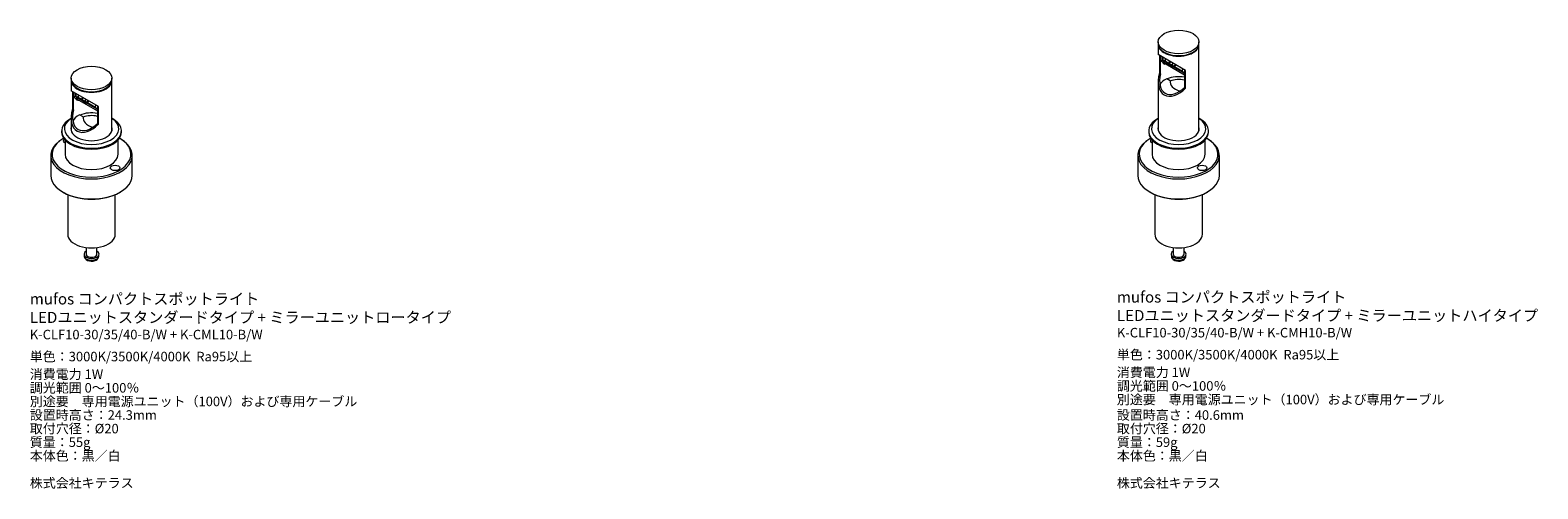
# Model space of a CAD drawing. Units: millimetres. Extents: x 4180 to 5534, y 1219 to 1518.
# Drawn here: x 4180 to 4734, y 1219 to 1388 of the extents above; entities that cross this region are included whole.
import ezdxf

# ---------------------------------------------------------------- set-up
doc = ezdxf.new("R2010")
doc.units = ezdxf.units.MM
doc.header["$LTSCALE"] = 0.2
doc.layers.get('0').update_dxf_attribs({"lineweight": 18})
doc.layers.add('寸法', color=3, linetype='Continuous', lineweight=18)
doc.styles.get("Standard").update_dxf_attribs({"font": 'txt.shx', "bigfont": 'bigfont.shx'})

msp = doc.modelspace()

# ---------------------------------------------------------------- linework, layer by layer
for p, q in [((4594.69, 1383.5), (4594.69, 1382.79)), ((4594.69, 1382.58), (4594.69, 1378.83)), ((4609.69, 1382.79), (4609.69, 1383.5)), ((4609.69, 1350.86), (4609.69, 1382.58)), ((4604.72, 1373.04), (4594.69, 1378.83)), ((4595.13, 1378.58), (4595.13, 1372.04)), ((4595.52, 1371.82), (4595.52, 1378.35)), ((4596.04, 1376.89), (4595.73, 1376.35)), ((4595.76, 1376.41), (4597.51, 1375.39)), ((4596.01, 1376.84), (4597.76, 1375.83)), ((4596.18, 1376.74), (4596.18, 1377.97)), ((4596.39, 1377.85), (4596.39, 1376.62)), ((4596.76, 1376.75), (4596.61, 1376.49)), ((4597.99, 1376.04), (4598.34, 1375.84)), ((4598.58, 1375.7), (4598.97, 1376.36)), ((4598.8, 1375.58), (4599.18, 1376.24)), ((4595.13, 1372.04), (4595.52, 1371.82)), ((4596.59, 1375.58), (4596.81, 1375.46)), ((4597.51, 1375.39), (4604.33, 1371.46)), ((4597.76, 1375.83), (4598.15, 1375.6)), ((4598.15, 1375.6), (4604.33, 1372.04)), ((4600.04, 1375.74), (4599.66, 1375.08)), ((4600.3, 1374.71), (4600.15, 1374.45)), ((4600.3, 1374.71), (4600.51, 1374.59)), ((4600.51, 1374.59), (4600.36, 1374.33)), ((4600.89, 1375.25), (4600.51, 1374.59)), ((4601.1, 1375.13), (4600.72, 1374.47)), ((4600.72, 1374.47), (4603.4, 1372.92)), ((4603.4, 1372.92), (4603.55, 1373.18)), ((4603.4, 1372.92), (4603.55, 1372.83)), ((4603.72, 1372.56), (4604.33, 1372.21)), ((4603.9, 1372.46), (4603.82, 1372.33)), ((4604.33, 1373.26), (4604.33, 1366.73)), ((4604.72, 1366.51), (4604.72, 1373.04)), ((4194.69, 1370.21), (4194.69, 1369.5)), ((4194.69, 1369.3), (4194.69, 1365.54)), ((4204.72, 1359.75), (4194.69, 1365.54)), ((4195.13, 1365.29), (4195.13, 1358.76)), ((4195.52, 1358.53), (4195.52, 1365.06)), ((4209.69, 1369.5), (4209.69, 1370.21)), ((4209.69, 1350.86), (4209.69, 1369.3)), ((4594.69, 1368.86), (4594.69, 1350.86)), ((4599.08, 1369.25), (4597.81, 1369.98)), ((4599.08, 1369.25), (4599.08, 1369.08)), ((4604.33, 1366.73), (4604.72, 1366.51)), ((4196.04, 1363.61), (4195.73, 1363.06)), ((4195.76, 1363.12), (4197.51, 1362.11)), ((4196.01, 1363.55), (4197.76, 1362.54)), ((4196.18, 1363.45), (4196.18, 1364.68)), ((4196.39, 1364.56), (4196.39, 1363.33)), ((4196.59, 1362.3), (4196.81, 1362.17)), ((4196.76, 1363.46), (4196.61, 1363.2)), ((4197.51, 1362.11), (4204.33, 1358.17)), ((4197.76, 1362.54), (4198.15, 1362.31)), ((4197.99, 1362.76), (4198.34, 1362.55)), ((4198.15, 1362.31), (4204.33, 1358.75)), ((4198.58, 1362.41), (4198.97, 1363.07)), ((4198.8, 1362.29), (4199.18, 1362.95)), ((4200.04, 1362.45), (4199.66, 1361.79)), ((4200.3, 1361.42), (4200.15, 1361.16)), ((4200.3, 1361.42), (4200.51, 1361.3)), ((4200.51, 1361.3), (4200.36, 1361.04)), ((4200.89, 1361.96), (4200.51, 1361.3)), ((4201.1, 1361.84), (4200.72, 1361.18)), ((4200.72, 1361.18), (4203.4, 1359.63)), ((4203.4, 1359.63), (4203.55, 1359.89)), ((4203.4, 1359.63), (4203.55, 1359.55)), ((4203.72, 1359.27), (4204.33, 1358.92)), ((4204.33, 1359.98), (4204.33, 1353.45)), ((4204.72, 1353.22), (4204.72, 1359.75)), ((4194.69, 1355.41), (4194.41, 1355.25)), ((4194.69, 1355.58), (4194.69, 1350.86)), ((4195.13, 1358.76), (4195.52, 1358.53)), ((4199.08, 1355.96), (4197.81, 1356.69)), ((4199.08, 1355.96), (4199.08, 1355.8)), ((4203.9, 1359.17), (4203.82, 1359.04)), ((4209.97, 1355.25), (4209.69, 1355.41)), ((4594.69, 1355.41), (4594.41, 1355.25)), ((4609.97, 1355.25), (4609.69, 1355.41)), ((4191.19, 1350.76), (4191.19, 1350.35)), ((4204.33, 1353.45), (4204.72, 1353.22)), ((4213.19, 1350.35), (4213.19, 1350.76)), ((4591.19, 1350.76), (4591.19, 1350.35)), ((4613.19, 1350.35), (4613.19, 1350.76)), ((4191.91, 1348.09), (4191.58, 1347.9)), ((4192.44, 1347.41), (4192.44, 1342.18)), ((4211.94, 1342.18), (4211.94, 1347.41)), ((4212.8, 1347.9), (4212.47, 1348.09)), ((4591.91, 1348.09), (4591.58, 1347.9)), ((4592.44, 1347.41), (4592.44, 1342.18)), ((4611.94, 1342.18), (4611.94, 1347.41)), ((4612.8, 1347.9), (4612.47, 1348.09)), ((4187.19, 1341.77), (4187.19, 1334.43)), ((4217.19, 1334.43), (4217.19, 1341.77)), ((4587.19, 1341.77), (4587.19, 1334.43)), ((4617.19, 1334.43), (4617.19, 1341.77)), ((4191.58, 1328.3), (4191.94, 1328.1)), ((4193.44, 1327.34), (4193.44, 1312.79)), ((4210.94, 1312.79), (4210.94, 1327.34)), ((4212.44, 1328.1), (4212.8, 1328.3)), ((4591.58, 1328.3), (4591.94, 1328.1)), ((4593.44, 1327.34), (4593.44, 1312.79)), ((4610.94, 1312.79), (4610.94, 1327.34)), ((4612.44, 1328.1), (4612.8, 1328.3)), ((4199.44, 1305.34), (4199.52, 1304.65)), ((4200.19, 1307.87), (4200.19, 1305.44)), ((4204.19, 1305.44), (4204.19, 1307.87)), ((4204.86, 1304.65), (4204.93, 1305.34)), ((4599.44, 1305.34), (4599.52, 1304.65)), ((4600.19, 1307.87), (4600.19, 1305.44)), ((4604.19, 1305.44), (4604.19, 1307.87)), ((4604.86, 1304.65), (4604.93, 1305.34))]:
    msp.add_line(p, q)
for points in [[(4596.61, 1376.49), (4597.2, 1376.15), (4597.84, 1375.78)], [(4596.76, 1376.75), (4597.35, 1376.41), (4597.99, 1376.04)], [(4597.84, 1375.78), (4597.99, 1376.04)], [(4598.19, 1375.58), (4598.34, 1375.84)], [(4598.19, 1375.58), (4599.01, 1375.11), (4600.15, 1374.45)], [(4598.34, 1375.84), (4599.16, 1375.37), (4600.3, 1374.71)], [(4604.34, 1372.03), (4604.11, 1372.16)], [(4196.61, 1363.2), (4197.2, 1362.86), (4197.84, 1362.49)], [(4196.76, 1363.46), (4197.35, 1363.12), (4197.99, 1362.75)], [(4197.84, 1362.5), (4197.99, 1362.76)], [(4198.19, 1362.29), (4198.34, 1362.55)], [(4198.19, 1362.29), (4199.01, 1361.82), (4200.15, 1361.16)], [(4198.34, 1362.55), (4199.16, 1362.08), (4200.3, 1361.42)], [(4204.34, 1358.74), (4204.11, 1358.87)], [(4199.52, 1304.64), (4199.61, 1304.26), (4199.87, 1303.81), (4200.24, 1303.44), (4200.75, 1303.14), (4201.39, 1302.93), (4202.09, 1302.85), (4202.8, 1302.9), (4203.49, 1303.08), (4203.88, 1303.27)], [(4203.88, 1303.27), (4204.2, 1303.49), (4204.58, 1303.91), (4204.81, 1304.38), (4204.86, 1304.65)], [(4599.52, 1304.64), (4599.61, 1304.26), (4599.87, 1303.81), (4600.24, 1303.44), (4600.75, 1303.14), (4601.39, 1302.93), (4602.09, 1302.85), (4602.8, 1302.9), (4603.49, 1303.08), (4603.88, 1303.27)], [(4603.88, 1303.27), (4604.2, 1303.49), (4604.58, 1303.91), (4604.81, 1304.38), (4604.86, 1304.65)]]:
    msp.add_lwpolyline(points)
for centre, major_axis in [((4602.19, 1383.5), (7.5, 0)), ((4202.19, 1370.21), (7.5, 0)), ((4210.85, 1337.18), (1.75, 0)), ((4610.85, 1337.18), (1.75, 0))]:
    msp.add_ellipse(centre, major_axis=major_axis, ratio=0.57735)
for centre, major_axis, ratio, start_param, end_param in [((4602.19, 1382.58), (7.5, 0), 0.57735, 3.11802, 6.306758), ((4602.19, 1382.79), (7.5, 0), 0.57735, 3.141593, 6.283185), ((4597.59, 1377.32), (-1, -1.73), 0.57735, 5.733678, 6.283185), ((4597.81, 1377.19), (1, 1.73), 0.57735, 2.592085, 3.6911), ((4597.81, 1377.01), (-0.412, -0.714), 0.57735, 4.695246, 6.700379), ((4597.59, 1377.14), (-0.412, -0.714), 0.57735, 0.260051, 0.4297), ((4602.19, 1373.19), (-5.3, -9.19), 0.57735, 5.153193, 7.413178), ((4602.19, 1373.19), (-4.95, -8.57), 0.57735, 5.187169, 7.379202), ((4602.19, 1366.66), (7, 0), 0.57735, 1.260178, 2.217814), ((4600.51, 1374.59), (0.15, 0.26), 0.816497, 3.141593, 4.712389), ((4603.19, 1373.04), (-0.15, -0.26), 0.816497, 0, 1.570796), ((4604.17, 1373.34), (0.45, 0.779), 0.57735, 1.555082, 3.141593), ((4603.97, 1372.59), (0.15, 0.26), 0.816497, 3.141593, 4.18879), ((4202.19, 1369.3), (7.5, 0), 0.57735, 3.11802, 6.306758), ((4202.19, 1369.5), (7.5, 0), 0.57735, 3.141593, 6.283185), ((4602.19, 1366.82), (-7, 0), 0.57735, 5.3882, 6.083271), ((4605.69, 1368.85), (6.65, 0), 0.57735, 3.036786, 4.244192), ((4605.69, 1368.68), (6.65, 0), 0.57735, 3.036786, 3.120326), ((4602.19, 1366.66), (5.23, 0), 0.57735, 1.148913, 2.209143), ((4197.59, 1364.03), (-1, -1.73), 0.57735, 5.733678, 6.283185), ((4197.81, 1363.91), (1, 1.73), 0.57735, 2.592085, 3.6911), ((4197.81, 1363.73), (-0.412, -0.714), 0.57735, 4.695246, 6.700379), ((4197.59, 1363.85), (-0.412, -0.714), 0.57735, 0.260051, 0.4297), ((4200.51, 1361.3), (0.15, 0.26), 0.816497, 3.141593, 4.712389), ((4203.19, 1359.75), (-0.15, -0.26), 0.816497, 0, 1.570796), ((4204.17, 1360.05), (0.45, 0.779), 0.57735, 1.555082, 3.141593), ((4202.19, 1350.76), (11, 0), 0.57735, 2.356194, 7.068583), ((4202.19, 1351.57), (10, 0), 0.57735, 2.418858, 7.00592), ((4202.19, 1359.91), (-5.3, -9.19), 0.57735, 5.153193, 7.413178), ((4202.19, 1359.91), (-4.95, -8.57), 0.57735, 5.187169, 7.379202), ((4202.19, 1353.54), (-7, 0), 0.57735, 5.3882, 6.083271), ((4202.19, 1353.37), (7, 0), 0.57735, 1.260178, 2.217814), ((4205.69, 1355.56), (6.65, 0), 0.57735, 3.036786, 4.244192), ((4205.69, 1355.4), (6.65, 0), 0.57735, 3.036786, 3.120326), ((4202.19, 1353.37), (5.23, 0), 0.57735, 1.148913, 2.209143), ((4203.97, 1359.3), (0.15, 0.26), 0.816497, 3.141593, 4.18879), ((4602.19, 1350.76), (11, 0), 0.57735, 2.356194, 7.068583), ((4602.19, 1351.57), (10, 0), 0.57735, 2.418858, 7.00592), ((4202.19, 1350.35), (11, 0), 0.57735, 3.141593, 6.283185), ((4202.19, 1351.57), (7.6, 0), 0.57735, 2.979193, 6.445585), ((4602.19, 1350.35), (11, 0), 0.57735, 3.141593, 6.283185), ((4602.19, 1351.57), (7.6, 0), 0.57735, 2.979193, 6.445585), ((4202.19, 1341.77), (-15, 0), 0.57735, 5.497787, 10.210176), ((4202.19, 1342.18), (-14.5, 0), 0.57735, 5.497787, 10.210176), ((4193.53, 1347.18), (1.75, 0), 0.57735, 2.501953, 4.041502), ((4602.19, 1341.77), (-15, 0), 0.57735, 5.497787, 10.210176), ((4602.19, 1342.18), (-14.5, 0), 0.57735, 5.497787, 10.210176), ((4593.53, 1347.18), (1.75, 0), 0.57735, 2.501953, 4.041502), ((4202.19, 1342.18), (9.75, 0), 0.57735, 3.141593, 6.283185), ((4602.19, 1342.18), (9.75, 0), 0.57735, 3.141593, 6.283185), ((4202.19, 1334.43), (-15, 0), 0.57735, 0, 3.141593), ((4602.19, 1334.43), (-15, 0), 0.57735, 0, 3.141593), ((4202.19, 1334.02), (-14.5, 0), 0.57735, 0.785398, 2.356194), ((4602.19, 1334.02), (-14.5, 0), 0.57735, 0.785398, 2.356194), ((4202.19, 1312.79), (-8.75, 0), 0.57735, 0, 3.141593), ((4602.19, 1312.79), (-8.75, 0), 0.57735, 0, 3.141593), ((4202.19, 1305.44), (2.75, 0), 0.57735, 2.385136, 7.039642), ((4202.19, 1304.75), (2.68, 0), 0.57735, 3.203496, 6.221282), ((4202.19, 1305.44), (-2, 0), 0.57735, 0, 3.141593), ((4602.19, 1305.44), (2.75, 0), 0.57735, 2.385136, 7.039642), ((4602.19, 1304.75), (2.68, 0), 0.57735, 3.203496, 6.221282), ((4602.19, 1305.44), (-2, 0), 0.57735, 0, 3.141593)]:
    msp.add_ellipse(centre, major_axis=major_axis, ratio=ratio, start_param=start_param, end_param=end_param)

# ---------------------------------------------------------------- texts
at = {"layer": '寸法', "color": 0, "char_height": 3.5, "attachment_point": 1}
for s, insert, width in [('{\\H1.16667x;\\C3;mufos コンパクトスポットライト\u3000\\PLEDユニットスタンダードタイプ + ミラーユニットロータイプ}', (4179.47, 1291.03), 236.9332), ('{\\H1.16667x;\\C3;mufos コンパクトスポットライト\u3000\\PLEDユニットスタンダードタイプ + ミラーユニットハイタイプ}', (4579.47, 1291.72), 236.9332), ('{\\C3;K-CLF10-30/35/40-B/W + K-CML10-B/W }', (4179.47, 1277.62), 149.4538), ('{\\C3;K-CLF10-30/35/40-B/W + K-CMH10-B/W }', (4579.47, 1278.32), 149.4538), ('{\\C3;単色：3000K/3500K/4000K  Ra95以上}', (4579.47, 1270.22), 149.4538), ('{\\C3;単色：3000K/3500K/4000K  Ra95以上}', (4179.47, 1269.53), 149.4538), ('{\\C3;消費電力 1W}', (4179.47, 1263.03), 149.4538), ('{\\C3;消費電力 1W}', (4579.47, 1263.72), 149.4538), ('{\\C3;調光範囲 0～100％}', (4179.47, 1258.03), 149.4538), ('{\\C3;別途要\u3000専用電源ユニット（100V）および専用ケーブル}', (4579.47, 1253.72), 149.4538), ('{\\C3;調光範囲 0～100％}', (4579.47, 1258.72), 149.4538), ('{\\C3;別途要\u3000専用電源ユニット（100V）および専用ケーブル}', (4179.47, 1253.03), 149.4538), ('{\\C3;設置時高さ：24.3mm}', (4179.47, 1248.03), 149.4538), ('{\\C3;設置時高さ：40.6mm}', (4579.47, 1248.03), 149.4538), ('{\\C3;取付穴径：%%C20}', (4179.47, 1243.03), 149.4538), ('{\\C3;取付穴径：%%C20}', (4579.47, 1243.03), 149.4538), ('{\\C3;質量：55g}', (4179.47, 1238.03), 149.4538), ('{\\C3;質量：59g}', (4579.47, 1238.03), 149.4538), ('{\\C3;本体色：黒／白}', (4179.47, 1233.03), 149.4538), ('{\\C3;本体色：黒／白}', (4579.47, 1233.03), 149.4538), ('{\\C3;株式会社キテラス}', (4179.47, 1223.03), 149.4538), ('{\\C3;株式会社キテラス}', (4579.47, 1223.03), 149.4538)]:
    msp.add_mtext(s, dxfattribs=dict(at, insert=insert, width=width))

doc.saveas('drawing.dxf')
